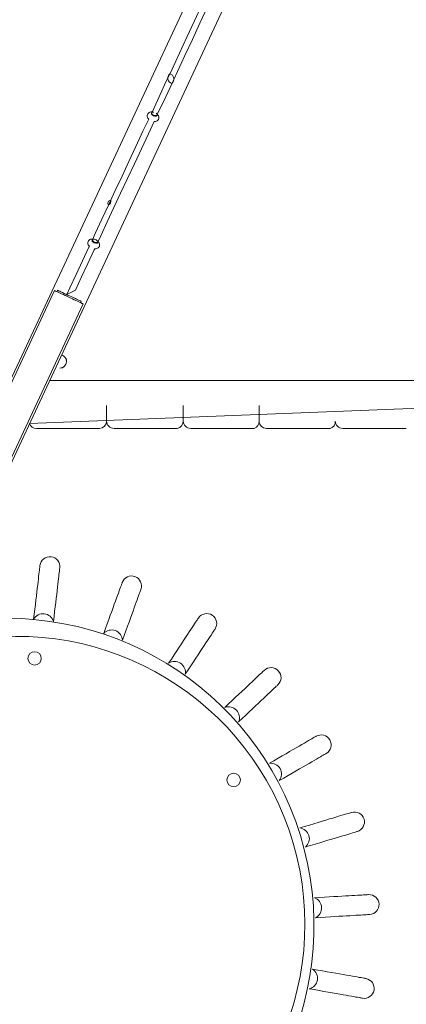
# Model space of a CAD drawing. Units: millimetres. Extents: x -9067 to 4675, y -4635 to 6097.
# Drawn here: x -2113 to -1593, y 413 to 1737 of the extents above; entities that cross this region are included whole.
import ezdxf

# ---------------------------------------------------------------- set-up
doc = ezdxf.new("R2010")
doc.units = ezdxf.units.MM

# ---------------------------------------------------------------- blocks, each defined once
blk = doc.blocks.new('T918')
at = {"color": 7, "linetype": 'Continuous', "lineweight": 0}
for p, q in [((-1651.1, 2269.1), (-2263.9, 955)), ((-2220.4, 934.8), (-1607.6, 2248.8)), ((-1935.4, 1612.1), (-1935.8, 1611.3)), ((-1928.5, 1608), (-1928.1, 1608.7)), ((-2015, 1441.3), (-2015.4, 1440.5)), ((-2008.2, 1437.1), (-2007.8, 1437.9)), ((-2065.9, 1372.9), (-2277.2, 919.8)), ((-2062.5, 1371.4), (-2061.7, 1373.2)), ((-2238.8, 901.9), (-2027.5, 1355.1)), ((-2030.8, 1356.6), (-2030, 1358.4)), ((-2058.7, 1268.5), (-2058.6, 1268.5)), ((-779.4, 1251.8), (-2072.5, 1251.8)), ((-2099.4, 1194.1), (-1492.8, 1218.3)), ((-1996, 1218.3), (-1996, 1197.5)), ((-1893, 1218.3), (-1893, 1197.5)), ((-1791.2, 1218.3), (-1791.2, 1197.5)), ((-1688.9, 1197.5), (-1688.9, 1197.5)), ((-2011.7, 1187.5), (-2090.1, 1187.5)), ((-2005.7, 1187.5), (-2011.7, 1187.5)), ((-1908.4, 1187.5), (-1986, 1187.5)), ((-1901.1, 1187.5), (-1908.4, 1187.5)), ((-1806.3, 1187.5), (-1883, 1187.5)), ((-1797.7, 1187.5), (-1806.3, 1187.5)), ((-1705.6, 1187.5), (-1781.2, 1187.5)), ((-1695.8, 1187.5), (-1705.6, 1187.5)), ((-1603.1, 1187.5), (-1678.9, 1187.5)), ((-1593.5, 1187.5), (-1603.1, 1187.5))]:
    blk.add_line(p, q, dxfattribs=at)
at = {"color": 7, "linetype": 'Continuous', "lineweight": 0, "flags": 128}
for points in [[(-1827.5, 1843.6), (-1836, 1825.2), (-1846.6, 1802.5), (-1857.1, 1780), (-1867.5, 1757.7), (-1877.8, 1735.6), (-1888, 1713.7), (-1898.1, 1692), (-1908.1, 1670.6), (-1918, 1649.4), (-1927.8, 1628.4), (-1934.6, 1612.9)], [(-1928, 1609.9), (-1920.6, 1625), (-1910.8, 1646), (-1900.9, 1667.2), (-1890.9, 1688.7), (-1880.8, 1710.3), (-1870.6, 1732.2), (-1860.3, 1754.3), (-1849.9, 1776.6), (-1839.4, 1799.1), (-1828.8, 1821.8), (-1820.2, 1840.2)], [(-1939.4, 1603.5), (-1947.1, 1587), (-1956.6, 1566.7), (-1965.9, 1546.6), (-1975.2, 1526.8), (-1984.3, 1507.2), (-1993.4, 1487.8), (-2002.3, 1468.7), (-2011.1, 1449.8), (-2015, 1441.3)], [(-1934.6, 1612.9), (-1934.9, 1613), (-1936.4, 1613), (-1937.7, 1612.7), (-1938.8, 1612.2), (-1939.7, 1611.5), (-1940.5, 1610.5), (-1941.1, 1609.4), (-1941.3, 1608.2), (-1941.3, 1607), (-1941, 1605.9), (-1940.5, 1604.8), (-1939.7, 1603.8), (-1939.4, 1603.5)], [(-1933, 1607.9), (-1934.1, 1608.5), (-1935, 1609.3), (-1935.6, 1610.2), (-1935.8, 1610.9), (-1935.8, 1611.3)], [(-1932.6, 1608.6), (-1933.7, 1609.2), (-1934.5, 1609.9), (-1935.1, 1610.6), (-1935.5, 1611.3), (-1935.4, 1612), (-1935.1, 1612.5), (-1934.5, 1612.8), (-1933.6, 1612.9), (-1932.6, 1612.8), (-1934.6, 1612.9)], [(-1928.5, 1608), (-1928.5, 1608), (-1929, 1607.5), (-1929.8, 1607.2), (-1931, 1607.3), (-1932.2, 1607.6), (-1933, 1607.9)], [(-1928, 1609.9), (-1929.4, 1611.3), (-1928.7, 1610.6), (-1928.2, 1609.9), (-1928, 1609.2), (-1928.2, 1608.6), (-1928.7, 1608.2), (-1929.5, 1608), (-1930.4, 1608), (-1931.5, 1608.2), (-1932.6, 1608.6)], [(-1932.2, 1600.1), (-1931.5, 1600), (-1930.1, 1600.2), (-1928.9, 1600.6), (-1927.9, 1601.2), (-1927, 1602), (-1926.4, 1603), (-1926, 1604.2), (-1925.9, 1605.4), (-1926, 1606.5), (-1926.4, 1607.6), (-1927, 1608.7), (-1927.8, 1609.7), (-1928, 1609.9)], [(-2007.8, 1437.9), (-2003.9, 1446.4), (-1995, 1465.3), (-1986.1, 1484.4), (-1977.1, 1503.8), (-1967.9, 1523.4), (-1958.7, 1543.3), (-1949.3, 1563.3), (-1939.8, 1583.7), (-1932.2, 1600.1)], [(-2019.1, 1432.5), (-2019.8, 1431.1), (-2028.4, 1412.7), (-2036.8, 1394.6), (-2045.2, 1376.7), (-2049.5, 1367.5)], [(-2015, 1441.3), (-2014.6, 1442), (-2016.2, 1442), (-2017.5, 1441.8), (-2018.6, 1441.4), (-2019.5, 1440.7), (-2020.3, 1439.8), (-2020.9, 1438.8), (-2021.2, 1437.6), (-2021.2, 1436.5), (-2021, 1435.4), (-2020.5, 1434.4), (-2019.9, 1433.4), (-2019.1, 1432.5)], [(-2012.5, 1437.2), (-2013.7, 1437.8), (-2014.6, 1438.6), (-2015.3, 1439.4), (-2015.5, 1440.1), (-2015.4, 1440.5)], [(-2012.5, 1437.2), (-2013.2, 1438.6), (-2014.1, 1439.3), (-2014.7, 1440), (-2015.1, 1440.6), (-2015.1, 1441.2), (-2014.8, 1441.6), (-2014.2, 1441.9), (-2013.3, 1442), (-2012.3, 1441.8), (-2011.2, 1441.5), (-2010.1, 1441), (-2009.2, 1440.3), (-2008.4, 1439.7), (-2007.9, 1439), (-2007.7, 1438.3), (-2007.9, 1437.8), (-2008.3, 1437.5), (-2009, 1437.3), (-2010, 1437.4), (-2011.1, 1437.6), (-2012.2, 1438)], [(-2008.2, 1437.1), (-2008.2, 1437.1), (-2008.6, 1436.7), (-2009.5, 1436.5), (-2010.6, 1436.6), (-2011.8, 1436.9), (-2012.5, 1437.2)], [(-2011.9, 1429.2), (-2010.5, 1429.1), (-2009.2, 1429.3), (-2008.1, 1429.8), (-2007.1, 1430.4), (-2006.3, 1431.3), (-2005.7, 1432.3), (-2005.4, 1433.5), (-2005.4, 1434.6), (-2005.6, 1435.7), (-2006, 1436.7), (-2006.7, 1437.8), (-2007.6, 1438.8), (-2007.8, 1437.9)], [(-2049.5, 1367.5), (-2037.9, 1373.3), (-2029.6, 1391.2), (-2021.1, 1409.3), (-2012.5, 1427.7), (-2011.9, 1429.2)], [(-2027.5, 1355.1), (-2027.7, 1355.1), (-2028.2, 1355.4), (-2029, 1355.7), (-2030.1, 1356.2), (-2031.5, 1356.9), (-2033.1, 1357.7), (-2035, 1358.5), (-2037.1, 1359.5), (-2039.4, 1360.6), (-2041.7, 1361.7), (-2044.2, 1362.8), (-2046.7, 1364), (-2049.2, 1365.2), (-2051.6, 1366.3), (-2054, 1367.4), (-2056.3, 1368.5), (-2058.4, 1369.4), (-2060.2, 1370.3), (-2061.9, 1371.1), (-2063.3, 1371.7), (-2064.4, 1372.2), (-2065.2, 1372.6), (-2065.7, 1372.9), (-2065.9, 1372.9), (-2065.9, 1372.9)], [(-2061.7, 1373.2), (-2060.5, 1372.6), (-2058.9, 1371.9), (-2057.2, 1371.1), (-2055.2, 1370.2), (-2053, 1369.1), (-2050.7, 1368.1), (-2048.3, 1366.9), (-2045.8, 1365.8), (-2043.4, 1364.7), (-2041, 1363.5), (-2038.7, 1362.5), (-2036.5, 1361.4), (-2034.5, 1360.5), (-2032.7, 1359.7), (-2031.2, 1359), (-2030, 1358.4)], [(-2085.5, 1003.4), (-2085.5, 1003.2), (-2085.5, 1002.6), (-2085.6, 1001.7), (-2085.8, 1000.4), (-2086, 998.8), (-2086.2, 996.8), (-2086.5, 994.4), (-2086.8, 991.6), (-2087.2, 988.5), (-2087.6, 985.1), (-2088, 981.2), (-2088.5, 977.1), (-2089.1, 972.5), (-2089.6, 967.6), (-2090.2, 962.4), (-2090.9, 956.8), (-2091.6, 950.9), (-2092.3, 944.6), (-2093.1, 938), (-2093.9, 931.1)], [(-2067.3, 928), (-2066.5, 934.9), (-2065.7, 941.5), (-2065, 947.8), (-2064.3, 953.7), (-2063.6, 959.3), (-2063, 964.5), (-2062.4, 969.4), (-2061.9, 974), (-2061.4, 978.1), (-2061, 982), (-2060.6, 985.4), (-2060.2, 988.5), (-2059.9, 991.3), (-2059.6, 993.6), (-2059.4, 995.7), (-2059.2, 997.3), (-2059, 998.6), (-2058.9, 999.5), (-2058.9, 1000.1), (-2058.8, 1000.2)], [(-1975, 980.4), (-1975, 980.2), (-1975.2, 979.7), (-1975.5, 978.8), (-1976, 977.6), (-1976.5, 976), (-1977.2, 974.1), (-1978, 971.9), (-1979, 969.3), (-1980.1, 966.3), (-1981.3, 963.1), (-1982.6, 959.5), (-1984, 955.5), (-1985.6, 951.2), (-1987.3, 946.6), (-1989.1, 941.6), (-1991, 936.3), (-1993, 930.7), (-1995.2, 924.8), (-1997.5, 918.5), (-1999.8, 912)], [(-1974.6, 902.9), (-1972.3, 909.4), (-1970, 915.6), (-1967.8, 921.6), (-1965.8, 927.2), (-1963.9, 932.5), (-1962.1, 937.4), (-1960.4, 942), (-1958.8, 946.3), (-1957.4, 950.3), (-1956.1, 953.9), (-1954.9, 957.2), (-1953.8, 960.1), (-1952.9, 962.7), (-1952, 965), (-1951.4, 966.9), (-1950.8, 968.4), (-1950.3, 969.6), (-1950, 970.5), (-1949.8, 971), (-1949.8, 971.2)], [(-1872.7, 932.5), (-1872.8, 932.4), (-1873.1, 931.9), (-1873.7, 931.1), (-1874.4, 930), (-1875.3, 928.7), (-1876.4, 927), (-1877.7, 925), (-1879.2, 922.7), (-1880.9, 920), (-1882.9, 917.1), (-1885, 913.9), (-1887.3, 910.4), (-1889.8, 906.6), (-1892.5, 902.5), (-1895.4, 898.1), (-1898.5, 893.4), (-1901.8, 888.4), (-1905.2, 883.1), (-1908.9, 877.5), (-1912.7, 871.8)], [(-1890.3, 857), (-1886.5, 862.8), (-1882.9, 868.4), (-1879.4, 873.6), (-1876.1, 878.6), (-1873, 883.3), (-1870.1, 887.7), (-1867.4, 891.9), (-1864.9, 895.7), (-1862.6, 899.2), (-1860.5, 902.4), (-1858.6, 905.3), (-1856.8, 907.9), (-1855.3, 910.2), (-1854, 912.2), (-1852.9, 913.9), (-1852, 915.3), (-1851.3, 916.4), (-1850.8, 917.2), (-1850.5, 917.6), (-1850.4, 917.8)], [(-1784.3, 862.4), (-1784.5, 862.3), (-1784.9, 861.9), (-1785.5, 861.2), (-1786.5, 860.4), (-1787.7, 859.2), (-1789.2, 857.8), (-1790.9, 856.2), (-1792.9, 854.3), (-1795.2, 852.1), (-1797.7, 849.7), (-1800.5, 847.1), (-1803.6, 844.2), (-1806.9, 841.1), (-1810.5, 837.7), (-1814.3, 834.1), (-1818.4, 830.2), (-1822.7, 826.1), (-1827.3, 821.8), (-1832.2, 817.2), (-1837.2, 812.5)], [(-1818.8, 793), (-1813.8, 797.7), (-1809, 802.3), (-1804.4, 806.6), (-1800, 810.7), (-1795.9, 814.6), (-1792.1, 818.2), (-1788.5, 821.6), (-1785.2, 824.7), (-1782.1, 827.6), (-1779.3, 830.3), (-1776.8, 832.6), (-1774.5, 834.8), (-1772.5, 836.7), (-1770.8, 838.3), (-1769.3, 839.7), (-1768.1, 840.9), (-1767.1, 841.7), (-1766.5, 842.4), (-1766.1, 842.8), (-1765.9, 842.9)], [(-1714.5, 773.7), (-1714.6, 773.7), (-1715.1, 773.4), (-1715.9, 772.9), (-1717, 772.3), (-1718.5, 771.4), (-1720.2, 770.4), (-1722.3, 769.2), (-1724.7, 767.8), (-1727.4, 766.3), (-1730.4, 764.5), (-1733.7, 762.6), (-1737.4, 760.5), (-1741.3, 758.2), (-1745.6, 755.8), (-1750.2, 753.1), (-1755, 750.3), (-1760.2, 747.3), (-1765.7, 744.2), (-1771.4, 740.8), (-1777.4, 737.4)], [(-1764, 714.2), (-1758.1, 717.6), (-1752.3, 721), (-1746.8, 724.1), (-1741.6, 727.1), (-1736.8, 729.9), (-1732.2, 732.6), (-1727.9, 735), (-1724, 737.3), (-1720.3, 739.4), (-1717, 741.3), (-1714, 743.1), (-1711.3, 744.6), (-1708.9, 746), (-1706.8, 747.2), (-1705.1, 748.2), (-1703.6, 749.1), (-1702.5, 749.7), (-1701.7, 750.2), (-1701.2, 750.4), (-1701.1, 750.5)], [(-1666.9, 671.4), (-1667.1, 671.3), (-1667.6, 671.2), (-1668.5, 670.9), (-1669.7, 670.5), (-1671.3, 670.1), (-1673.3, 669.5), (-1675.6, 668.8), (-1678.2, 668), (-1681.2, 667.1), (-1684.5, 666.1), (-1688.2, 665), (-1692.3, 663.8), (-1696.6, 662.5), (-1701.4, 661.1), (-1706.4, 659.6), (-1711.8, 657.9), (-1717.5, 656.2), (-1723.6, 654.4), (-1730, 652.5), (-1736.6, 650.5)], [(-1728.9, 624.9), (-1722.3, 626.8), (-1715.9, 628.7), (-1709.8, 630.6), (-1704.1, 632.3), (-1698.7, 633.9), (-1693.7, 635.4), (-1689, 636.8), (-1684.6, 638.1), (-1680.6, 639.3), (-1676.9, 640.4), (-1673.5, 641.4), (-1670.5, 642.3), (-1667.9, 643.1), (-1665.6, 643.8), (-1663.6, 644.4), (-1662.1, 644.9), (-1660.8, 645.2), (-1659.9, 645.5), (-1659.4, 645.7), (-1659.2, 645.7)], [(-1644.3, 560.8), (-1644.4, 560.8), (-1645, 560.8), (-1645.9, 560.7), (-1647.2, 560.7), (-1648.9, 560.6), (-1650.9, 560.4), (-1653.3, 560.3), (-1656, 560.1), (-1659.2, 560), (-1662.6, 559.8), (-1666.5, 559.5), (-1670.7, 559.3), (-1675.2, 559), (-1680.2, 558.7), (-1685.4, 558.4), (-1691, 558.1), (-1697, 557.8), (-1703.3, 557.4), (-1710, 557), (-1716.9, 556.6)], [(-1715.3, 529.8), (-1708.4, 530.2), (-1701.8, 530.6), (-1695.4, 531), (-1689.5, 531.3), (-1683.9, 531.7), (-1678.6, 532), (-1673.7, 532.3), (-1669.1, 532.5), (-1664.9, 532.8), (-1661.1, 533), (-1657.6, 533.2), (-1654.5, 533.4), (-1651.7, 533.5), (-1649.3, 533.7), (-1647.3, 533.8), (-1645.6, 533.9), (-1644.4, 534), (-1643.4, 534), (-1642.9, 534.1), (-1642.7, 534.1)], [(-1647.7, 448), (-1647.9, 448), (-1648.4, 448.1), (-1649.3, 448.3), (-1650.6, 448.5), (-1652.3, 448.8), (-1654.3, 449.2), (-1656.6, 449.6), (-1659.3, 450.1), (-1662.4, 450.6), (-1665.8, 451.2), (-1669.6, 451.9), (-1673.8, 452.6), (-1678.3, 453.4), (-1683.1, 454.3), (-1688.3, 455.2), (-1693.9, 456.2), (-1699.7, 457.2), (-1706, 458.3), (-1712.5, 459.4), (-1719.3, 460.6)], [(-1724, 434.3), (-1717.2, 433.1), (-1710.6, 431.9), (-1704.4, 430.8), (-1698.5, 429.8), (-1693, 428.8), (-1687.8, 427.9), (-1682.9, 427), (-1678.4, 426.2), (-1674.3, 425.5), (-1670.5, 424.8), (-1667.1, 424.2), (-1664, 423.7), (-1661.3, 423.2), (-1658.9, 422.8), (-1656.9, 422.4), (-1655.3, 422.1), (-1654, 421.9), (-1653.1, 421.8), (-1652.5, 421.7), (-1652.4, 421.6)]]:
    blk.add_lwpolyline(points, dxfattribs=at)
at = {"color": 7, "linetype": 'Continuous', "lineweight": 0}
for centre in [(-2092.6, 878.4), (-1825.3, 715)]:
    blk.add_circle(centre, 9, dxfattribs=at)
for centre, radius, start, end in [((-1906.1, 1658.5), 7.66, 129.611, 253.1214), ((-1913.2, 1657.1), 7.62, 309.0772, 73.6551), ((-1990.4, 1490.2), 3.98, 89.1728, 219.2315), ((-1996.7, 1493.2), 6.47, 300.348, 8.0563), ((-2058.9, 1277.6), 8.96, 358.0425, 74.3827), ((-2058.7, 1277.6), 8.95, 358.2776, 75.3301), ((-2058.7, 1277.4), 8.82, 269.9925, 359.6268), ((-2058.7, 1277.4), 8.9, 270.524, 359.0953), ((-2054.7, 1278.7), 5.03, 343.415, 43.5638), ((-2090.1, 1197.5), 10, 200.2677, 270), ((-2005.9, 1197.4), 9.88, 271.0377, 0.6787), ((-1986, 1197.5), 10, 180, 270.0001), ((-1902.7, 1197.1), 9.7, 279.2806, 2.4909), ((-1883, 1197.5), 10, 180, 269.9998), ((-1800.7, 1196.6), 9.53, 288.1195, 5.6591), ((-1781.2, 1197.5), 10, 180, 269.9997), ((-1698.3, 1196.6), 9.41, 285.0732, 5.5519), ((-1678.9, 1197.5), 10, 180, 270), ((-2072.1, 1001.8), 13.4, 353.3333, 173.3333), ((-1962.4, 975.8), 13.4, 340, 160), ((-2130.9, 518.9), 413.4, 207.618, 97.7796), ((-2081.3, 923.8), 14.6, 16.6148, 150.0519), ((-1861.5, 925.2), 13.4, 326.6667, 146.6667), ((-1989.2, 902), 14.6, 3.2813, 136.7188), ((-2116.3, 521.4), 386.6, 206.3327, 101.2644), ((-1904.7, 859.6), 14.6, 349.9492, 123.3841), ((-1775.1, 852.6), 13.4, 313.3333, 133.3333), ((-1832.2, 798.8), 14.6, 336.613, 110.0536), ((-1707.8, 762.1), 13.4, 300, 120), ((-1775.7, 722.9), 14.6, 323.2855, 96.7143), ((-1663.1, 658.5), 13.4, 286.6667, 106.6667), ((-1738.3, 636), 14.6, 309.95, 83.383), ((-1721.8, 542.9), 14.6, 296.6138, 70.0529), ((-1643.5, 547.4), 13.4, 273.3333, 93.3333), ((-1727.3, 448.4), 14.6, 283.2829, 56.7169), ((-1650, 434.8), 13.4, 260, 80)]:
    blk.add_arc(centre, radius, start, end, dxfattribs=at)

msp = doc.modelspace()

# ---------------------------------------------------------------- block references
msp.add_blockref('T918', (0, 0))

doc.saveas('drawing.dxf')
